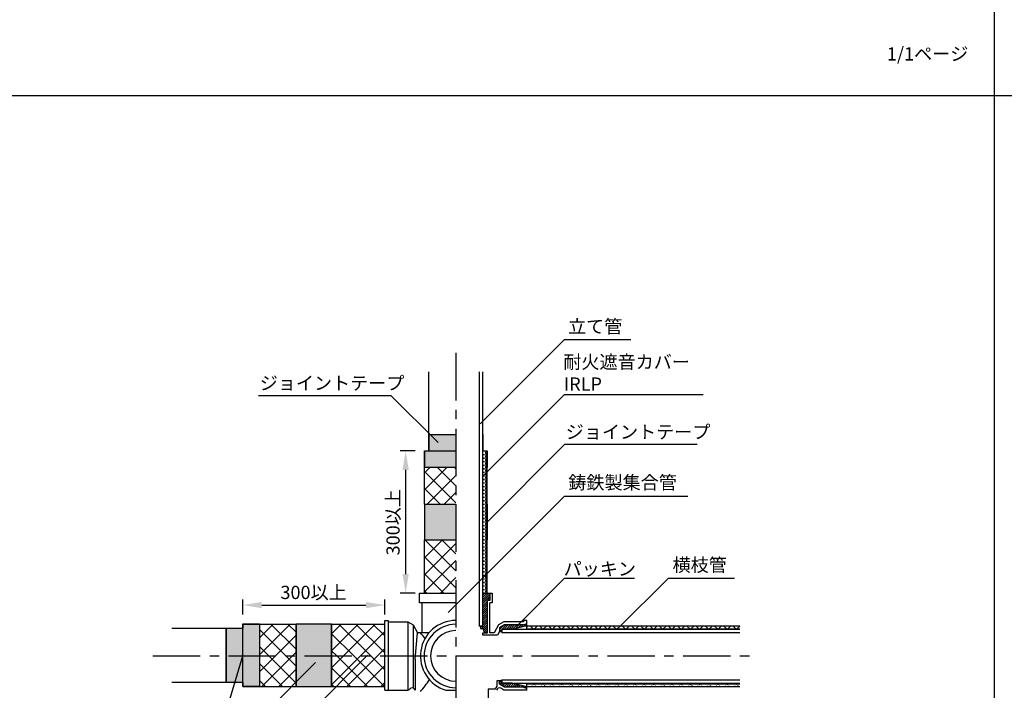
# Model space of a CAD drawing. Extents: x 1143 to 3168, y -4655 to -3311.
# Drawn here: x 1588 to 2108, y -4337 to -3983 of the extents above; entities that cross this region are included whole.
import ezdxf

# ---------------------------------------------------------------- set-up
doc = ezdxf.new("R2010")
doc.units = 0
doc.header["$LTSCALE"] = 2
for name, pattern in [('ACAD_ISO02W100', [15, 12, -3]), ('CENTER', [2, 1.25, -0.25, 0.25, -0.25]), ('CENTER2', [20, 12.5, -2.5, 2.5, -2.5])]:
    doc.linetypes.add(name, pattern=pattern)
doc.layers.get('0').update_dxf_attribs({"linetype": 'CONTINUOUS'})
doc.layers.get('DEFPOINTS').update_dxf_attribs({"linetype": 'CONTINUOUS'})
for name, color, linetype in [('1外形線', 3, 'CONTINUOUS'), ('HIDDEN', 2, 'ACAD_ISO02W100'), ('中心線_０_１_', 1, 'CENTER'), ('寸法線1_０_１_', 2, 'CONTINUOUS'), ('配管等', 7, 'CONTINUOUS')]:
    doc.layers.add(name, color=color, linetype=linetype)
doc.styles.add('ゴシック_2', font='txt.shx', dxfattribs={"height": 7, "bigfont": 'extfont.shx'})
doc.dimstyles.get("Standard").update_dxf_attribs({"dimtxt": 0.18, "dimasz": 0.5, "dimexe": 0.18, "dimexo": 0.0625, "dimgap": 0.09, "dimtad": 1, "dimtih": 1, "dimtoh": 1, "dimzin": 0, "dimcen": 0.09, "dimazin": 3, "dimtfac": 1, "dimtofl": 0, "dimtmove": 0, "dimatfit": 3})

# ---------------------------------------------------------------- blocks, each defined once
blk = doc.blocks.new('*U695')
at = {"layer": '1外形線', "color": 0, "linetype": 'CONTINUOUS'}
for p, q in [((1733.93, -4301.86), (1733.93, -4318.78)), ((1752.68, -4301.86), (1752.68, -4318.78)), ((1733.93, -4318.78), (1733.93, -4334.91)), ((1752.68, -4318.78), (1752.68, -4334.91)), ((1733.93, -4334.91), (1733.93, -4334.96)), ((1752.68, -4334.91), (1752.68, -4334.96))]:
    blk.add_line(p, q, dxfattribs=at)
for points in [[(1733.93, -4301.86), (1733.93, -4318.78), (1752.68, -4318.78)], [(1733.93, -4318.78), (1733.93, -4334.91), (1752.68, -4334.91)], [(1733.93, -4334.91), (1733.93, -4334.96), (1752.68, -4334.96)]]:
    blk.add_solid(points, dxfattribs=at)
at = {"layer": '1外形線', "color": 0, "linetype": 'CONTINUOUS', "extrusion": (0, 0, -1)}
for points in [[(-1733.93, -4301.86), (-1752.68, -4301.86), (-1752.68, -4318.78)], [(-1733.93, -4318.78), (-1752.68, -4318.78), (-1752.68, -4334.91)], [(-1733.93, -4334.91), (-1752.68, -4334.91), (-1752.68, -4334.96)]]:
    blk.add_solid(points, dxfattribs=at)
blk = doc.blocks.new('*X696')
at = {"color": 0}
for p, q in [((1714.55, -4318.21), (1730.86, -4301.91)), ((1714.55, -4309.23), (1721.88, -4301.91)), ((1728.52, -4318.78), (1714.55, -4304.82)), ((1733.93, -4315.21), (1720.63, -4301.91)), ((1733.93, -4306.23), (1729.61, -4301.91)), ((1752.68, -4316.01), (1766.78, -4301.91)), ((1752.68, -4307.03), (1757.8, -4301.91)), ((1773.42, -4318.78), (1756.55, -4301.91)), ((1758.89, -4318.78), (1775.76, -4301.91)), ((1780.8, -4317.18), (1765.53, -4301.91)), ((1780.8, -4308.2), (1774.51, -4301.91)), ((1722.97, -4318.78), (1733.93, -4307.82)), ((1764.44, -4318.78), (1752.68, -4307.02)), ((1767.87, -4318.78), (1780.8, -4305.84)), ((1719.54, -4318.78), (1714.55, -4313.8)), ((1776.85, -4318.78), (1780.8, -4314.82)), ((1714.55, -4327.19), (1722.97, -4318.78)), ((1715.82, -4334.91), (1731.95, -4318.78)), ((1733.93, -4333.17), (1719.54, -4318.78)), ((1733.93, -4324.19), (1728.52, -4318.78)), ((1731.95, -4318.78), (1733.93, -4316.8)), ((1755.46, -4318.78), (1752.68, -4316)), ((1752.68, -4333.97), (1767.87, -4318.78)), ((1752.68, -4324.99), (1758.89, -4318.78)), ((1771.59, -4334.91), (1755.46, -4318.78)), ((1760.72, -4334.91), (1776.85, -4318.78)), ((1780.57, -4334.91), (1764.44, -4318.78)), ((1780.8, -4326.16), (1773.42, -4318.78)), ((1726.68, -4334.91), (1714.55, -4322.78)), ((1724.8, -4334.91), (1733.93, -4325.78)), ((1762.61, -4334.91), (1752.68, -4324.98)), ((1769.7, -4334.91), (1780.8, -4323.8)), ((1717.7, -4334.91), (1714.55, -4331.76)), ((1733.78, -4334.91), (1733.93, -4334.76)), ((1753.63, -4334.91), (1752.68, -4333.96)), ((1778.68, -4334.91), (1780.8, -4332.78))]:
    blk.add_line(p, q, dxfattribs=at)
blk = doc.blocks.new('*X697')
at = {"color": 0}
for p, q in [((1833.16, -4210.76), (1833.16, -4210.53)), ((1833.86, -4211.46), (1834.3, -4211.46)), ((1834.1, -4211.7), (1834.1, -4211.23)), ((1832.93, -4212.4), (1833.4, -4212.4)), ((1832.93, -4214.27), (1833.4, -4214.27)), ((1832.93, -4216.15), (1833.4, -4216.15)), ((1833.16, -4212.63), (1833.16, -4212.16)), ((1833.16, -4214.51), (1833.16, -4214.04)), ((1833.16, -4216.38), (1833.16, -4215.91)), ((1833.86, -4213.34), (1834.3, -4213.34)), ((1833.86, -4215.21), (1834.3, -4215.21)), ((1834.1, -4213.57), (1834.1, -4213.1)), ((1834.1, -4215.45), (1834.1, -4214.98)), ((1832.93, -4218.02), (1833.4, -4218.02)), ((1832.93, -4219.9), (1833.4, -4219.9)), ((1832.93, -4221.77), (1833.4, -4221.77)), ((1833.16, -4218.26), (1833.16, -4217.79)), ((1833.16, -4220.13), (1833.16, -4219.66)), ((1833.16, -4222.01), (1833.16, -4221.54)), ((1833.86, -4217.09), (1834.3, -4217.09)), ((1833.86, -4218.96), (1834.3, -4218.96)), ((1833.86, -4220.84), (1834.3, -4220.84)), ((1834.1, -4217.32), (1834.1, -4216.85)), ((1834.1, -4219.2), (1834.1, -4218.73)), ((1834.1, -4221.07), (1834.1, -4220.6)), ((1832.93, -4223.65), (1833.4, -4223.65)), ((1832.93, -4225.52), (1833.4, -4225.52)), ((1833.16, -4223.88), (1833.16, -4223.41)), ((1833.16, -4225.76), (1833.16, -4225.29)), ((1833.16, -4227.63), (1833.16, -4227.16)), ((1833.86, -4222.71), (1834.3, -4222.71)), ((1833.86, -4224.59), (1834.3, -4224.59)), ((1833.86, -4226.46), (1834.3, -4226.46)), ((1834.1, -4222.95), (1834.1, -4222.48)), ((1834.1, -4224.82), (1834.1, -4224.35)), ((1834.1, -4226.7), (1834.1, -4226.23)), ((1832.93, -4227.4), (1833.4, -4227.4)), ((1832.93, -4229.27), (1833.4, -4229.27)), ((1832.93, -4231.15), (1833.4, -4231.15)), ((1833.16, -4229.51), (1833.16, -4229.04)), ((1833.16, -4231.38), (1833.16, -4230.91)), ((1833.86, -4228.34), (1834.3, -4228.34)), ((1833.86, -4230.21), (1834.3, -4230.21)), ((1833.86, -4232.09), (1834.3, -4232.09)), ((1834.1, -4228.57), (1834.1, -4228.1)), ((1834.1, -4230.45), (1834.1, -4229.98)), ((1834.1, -4232.32), (1834.1, -4231.85)), ((1832.93, -4233.02), (1833.4, -4233.02)), ((1832.93, -4234.9), (1833.4, -4234.9)), ((1832.93, -4236.77), (1833.4, -4236.77)), ((1833.16, -4233.26), (1833.16, -4232.79)), ((1833.16, -4235.13), (1833.16, -4234.66)), ((1833.16, -4237.01), (1833.16, -4236.54)), ((1833.86, -4233.96), (1834.3, -4233.96)), ((1833.86, -4235.84), (1834.3, -4235.84)), ((1834.1, -4234.2), (1834.1, -4233.73)), ((1834.1, -4236.07), (1834.1, -4235.6)), ((1834.1, -4237.95), (1834.1, -4237.48)), ((1832.93, -4238.65), (1833.4, -4238.65)), ((1832.93, -4240.52), (1833.4, -4240.52)), ((1832.93, -4242.4), (1833.4, -4242.4)), ((1833.16, -4238.88), (1833.16, -4238.41)), ((1833.16, -4240.76), (1833.16, -4240.29)), ((1833.16, -4242.63), (1833.16, -4242.16)), ((1833.86, -4237.71), (1834.3, -4237.71)), ((1833.86, -4239.59), (1834.3, -4239.59)), ((1833.86, -4241.46), (1834.3, -4241.46)), ((1834.1, -4239.82), (1834.1, -4239.35)), ((1834.1, -4241.7), (1834.1, -4241.23)), ((1832.93, -4244.27), (1833.4, -4244.27)), ((1832.93, -4246.15), (1833.4, -4246.15)), ((1833.16, -4244.51), (1833.16, -4244.04)), ((1833.16, -4246.38), (1833.16, -4245.91)), ((1833.16, -4248.26), (1833.16, -4247.79)), ((1833.86, -4243.34), (1834.3, -4243.34)), ((1833.86, -4245.21), (1834.3, -4245.21)), ((1833.86, -4247.09), (1834.3, -4247.09)), ((1834.1, -4243.57), (1834.1, -4243.1)), ((1834.1, -4245.45), (1834.1, -4244.98)), ((1834.1, -4247.32), (1834.1, -4246.85)), ((1832.93, -4248.02), (1833.4, -4248.02)), ((1832.93, -4249.9), (1833.4, -4249.9)), ((1832.93, -4251.77), (1833.4, -4251.77)), ((1833.16, -4250.13), (1833.16, -4249.66)), ((1833.16, -4252.01), (1833.16, -4251.54)), ((1833.86, -4248.96), (1834.3, -4248.96)), ((1833.86, -4250.84), (1834.3, -4250.84)), ((1833.86, -4252.71), (1834.3, -4252.71)), ((1834.1, -4249.2), (1834.1, -4248.73)), ((1834.1, -4251.07), (1834.1, -4250.6)), ((1834.1, -4252.95), (1834.1, -4252.48)), ((1832.93, -4253.65), (1833.4, -4253.65)), ((1832.93, -4255.52), (1833.4, -4255.52)), ((1832.93, -4257.4), (1833.4, -4257.4)), ((1833.16, -4253.88), (1833.16, -4253.41)), ((1833.16, -4255.76), (1833.16, -4255.29)), ((1833.16, -4257.63), (1833.16, -4257.16)), ((1833.86, -4254.59), (1834.3, -4254.59)), ((1833.86, -4256.46), (1834.3, -4256.46)), ((1833.86, -4258.34), (1834.3, -4258.34)), ((1834.1, -4254.82), (1834.1, -4254.35)), ((1834.1, -4256.7), (1834.1, -4256.23)), ((1834.1, -4258.57), (1834.1, -4258.1)), ((1832.93, -4259.27), (1833.4, -4259.27)), ((1832.93, -4261.15), (1833.4, -4261.15)), ((1832.93, -4263.02), (1833.4, -4263.02)), ((1833.16, -4259.51), (1833.16, -4259.04)), ((1833.16, -4261.38), (1833.16, -4260.91)), ((1833.16, -4263.26), (1833.16, -4262.79)), ((1833.86, -4260.21), (1834.3, -4260.21)), ((1833.86, -4262.09), (1834.3, -4262.09)), ((1834.1, -4260.45), (1834.1, -4259.98)), ((1834.1, -4262.32), (1834.1, -4261.85)), ((1832.93, -4264.9), (1833.4, -4264.9)), ((1832.93, -4266.77), (1833.4, -4266.77)), ((1832.93, -4268.65), (1833.4, -4268.65)), ((1833.16, -4265.13), (1833.16, -4264.66)), ((1833.16, -4267.01), (1833.16, -4266.54)), ((1833.16, -4268.88), (1833.16, -4268.41)), ((1833.86, -4263.96), (1834.3, -4263.96)), ((1833.86, -4265.84), (1834.3, -4265.84)), ((1833.86, -4267.71), (1834.3, -4267.71)), ((1834.1, -4264.2), (1834.1, -4263.73)), ((1834.1, -4266.07), (1834.1, -4265.6)), ((1834.1, -4267.95), (1834.1, -4267.48)), ((1832.93, -4270.52), (1833.4, -4270.52)), ((1832.93, -4272.4), (1833.4, -4272.4)), ((1833.16, -4270.76), (1833.16, -4270.29)), ((1833.16, -4272.63), (1833.16, -4272.16)), ((1833.86, -4269.59), (1834.3, -4269.59)), ((1833.86, -4271.46), (1834.3, -4271.46)), ((1833.86, -4273.34), (1834.3, -4273.34)), ((1834.1, -4269.82), (1834.1, -4269.35)), ((1834.1, -4271.7), (1834.1, -4271.23)), ((1834.1, -4273.57), (1834.1, -4273.1)), ((1832.93, -4274.27), (1833.4, -4274.27)), ((1832.93, -4276.15), (1833.4, -4276.15)), ((1832.93, -4278.02), (1833.4, -4278.02)), ((1833.16, -4274.51), (1833.16, -4274.04)), ((1833.16, -4276.38), (1833.16, -4275.91)), ((1833.16, -4278.26), (1833.16, -4277.79)), ((1833.86, -4275.21), (1834.3, -4275.21)), ((1833.86, -4277.09), (1834.3, -4277.09)), ((1833.86, -4278.96), (1834.3, -4278.96)), ((1834.1, -4275.45), (1834.1, -4274.98)), ((1834.1, -4277.32), (1834.1, -4276.85)), ((1834.1, -4279.2), (1834.1, -4278.73)), ((1832.93, -4279.9), (1833.4, -4279.9)), ((1832.93, -4281.77), (1833.4, -4281.77)), ((1832.93, -4283.65), (1833.4, -4283.65)), ((1833.16, -4280.13), (1833.16, -4279.66)), ((1833.16, -4282.01), (1833.16, -4281.54)), ((1833.16, -4283.88), (1833.16, -4283.41)), ((1833.86, -4280.84), (1834.3, -4280.84)), ((1833.86, -4282.71), (1834.3, -4282.71)), ((1834.1, -4281.07), (1834.1, -4280.6)), ((1834.1, -4282.95), (1834.1, -4282.48)), ((1834.1, -4284.82), (1834.1, -4284.35)), ((1832.93, -4285.52), (1833.4, -4285.52)), ((1833.16, -4285.53), (1833.16, -4285.29)), ((1833.86, -4284.59), (1834.3, -4284.59))]:
    blk.add_line(p, q, dxfattribs=at)
blk = doc.blocks.new('*X698')
at = {"color": 0}
for p, q in [((1834.3, -4210.92), (1834.69, -4210.53)), ((1834.8, -4211.7), (1834.3, -4211.2)), ((1834.3, -4211.81), (1834.8, -4211.31)), ((1834.8, -4210.82), (1834.52, -4210.53)), ((1834.8, -4212.58), (1834.3, -4212.08)), ((1834.3, -4212.69), (1834.8, -4212.19)), ((1834.8, -4213.47), (1834.3, -4212.97)), ((1834.3, -4213.57), (1834.8, -4213.07)), ((1834.8, -4214.35), (1834.3, -4213.85)), ((1834.3, -4214.46), (1834.8, -4213.96)), ((1834.8, -4215.24), (1834.3, -4214.74)), ((1834.3, -4215.34), (1834.8, -4214.84)), ((1834.8, -4216.12), (1834.3, -4215.62)), ((1834.3, -4216.23), (1834.8, -4215.73)), ((1834.8, -4217), (1834.3, -4216.5)), ((1834.3, -4217.11), (1834.8, -4216.61)), ((1834.8, -4217.89), (1834.3, -4217.39)), ((1834.3, -4217.99), (1834.8, -4217.49)), ((1834.8, -4218.77), (1834.3, -4218.27)), ((1834.3, -4218.88), (1834.8, -4218.38)), ((1834.8, -4219.66), (1834.3, -4219.16)), ((1834.3, -4219.76), (1834.8, -4219.26)), ((1834.8, -4220.54), (1834.3, -4220.04)), ((1834.3, -4220.64), (1834.8, -4220.14)), ((1834.8, -4221.42), (1834.3, -4220.92)), ((1834.3, -4221.53), (1834.8, -4221.03)), ((1834.8, -4222.31), (1834.3, -4221.81)), ((1834.3, -4222.41), (1834.8, -4221.91)), ((1834.8, -4223.19), (1834.3, -4222.69)), ((1834.3, -4223.3), (1834.8, -4222.8)), ((1834.8, -4224.08), (1834.3, -4223.58)), ((1834.3, -4224.18), (1834.8, -4223.68)), ((1834.8, -4224.96), (1834.3, -4224.46)), ((1834.3, -4225.06), (1834.8, -4224.56)), ((1834.8, -4225.84), (1834.3, -4225.34)), ((1834.3, -4225.95), (1834.8, -4225.45)), ((1834.8, -4226.73), (1834.3, -4226.23)), ((1834.3, -4226.83), (1834.8, -4226.33)), ((1834.8, -4227.61), (1834.3, -4227.11)), ((1834.3, -4227.72), (1834.8, -4227.22)), ((1834.8, -4228.49), (1834.3, -4227.99)), ((1834.3, -4228.6), (1834.8, -4228.1)), ((1834.8, -4229.38), (1834.3, -4228.88)), ((1834.3, -4229.48), (1834.8, -4228.98)), ((1834.8, -4230.26), (1834.3, -4229.76)), ((1834.3, -4230.37), (1834.8, -4229.87)), ((1834.8, -4231.15), (1834.3, -4230.65)), ((1834.3, -4231.25), (1834.8, -4230.75)), ((1834.8, -4232.03), (1834.3, -4231.53)), ((1834.3, -4232.14), (1834.8, -4231.64)), ((1834.8, -4232.91), (1834.3, -4232.41)), ((1834.3, -4233.02), (1834.8, -4232.52)), ((1834.8, -4233.8), (1834.3, -4233.3)), ((1834.3, -4233.9), (1834.8, -4233.4)), ((1834.8, -4234.68), (1834.3, -4234.18)), ((1834.3, -4234.79), (1834.8, -4234.29)), ((1834.8, -4235.57), (1834.3, -4235.07)), ((1834.3, -4235.67), (1834.8, -4235.17)), ((1834.8, -4236.45), (1834.3, -4235.95)), ((1834.3, -4236.55), (1834.8, -4236.05)), ((1834.8, -4237.33), (1834.3, -4236.83)), ((1834.3, -4237.44), (1834.8, -4236.94)), ((1834.8, -4238.22), (1834.3, -4237.72)), ((1834.3, -4238.32), (1834.8, -4237.82)), ((1834.8, -4239.1), (1834.3, -4238.6)), ((1834.3, -4239.21), (1834.8, -4238.71)), ((1834.8, -4239.98), (1834.3, -4239.48)), ((1834.3, -4240.09), (1834.8, -4239.59)), ((1834.8, -4240.87), (1834.3, -4240.37)), ((1834.3, -4240.97), (1834.8, -4240.47)), ((1834.8, -4241.75), (1834.3, -4241.25)), ((1834.3, -4241.86), (1834.8, -4241.36)), ((1834.8, -4242.64), (1834.3, -4242.14)), ((1834.3, -4242.74), (1834.8, -4242.24)), ((1834.8, -4243.52), (1834.3, -4243.02)), ((1834.3, -4243.63), (1834.8, -4243.13)), ((1834.8, -4244.4), (1834.3, -4243.9)), ((1834.3, -4244.51), (1834.8, -4244.01)), ((1834.8, -4245.29), (1834.3, -4244.79)), ((1834.3, -4245.39), (1834.8, -4244.89)), ((1834.8, -4246.17), (1834.3, -4245.67)), ((1834.3, -4246.28), (1834.8, -4245.78)), ((1834.8, -4247.06), (1834.3, -4246.56)), ((1834.3, -4247.16), (1834.8, -4246.66)), ((1834.8, -4247.94), (1834.3, -4247.44)), ((1834.3, -4248.04), (1834.8, -4247.54)), ((1834.8, -4248.82), (1834.3, -4248.32)), ((1834.3, -4248.93), (1834.8, -4248.43)), ((1834.8, -4249.71), (1834.3, -4249.21)), ((1834.3, -4249.81), (1834.8, -4249.31)), ((1834.8, -4250.59), (1834.3, -4250.09)), ((1834.3, -4250.7), (1834.8, -4250.2)), ((1834.8, -4251.48), (1834.3, -4250.98)), ((1834.3, -4251.58), (1834.8, -4251.08)), ((1834.8, -4252.36), (1834.3, -4251.86)), ((1834.3, -4252.46), (1834.8, -4251.96)), ((1834.8, -4253.24), (1834.3, -4252.74)), ((1834.3, -4253.35), (1834.8, -4252.85)), ((1834.8, -4254.13), (1834.3, -4253.63)), ((1834.3, -4254.23), (1834.8, -4253.73)), ((1834.8, -4255.01), (1834.3, -4254.51)), ((1834.3, -4255.12), (1834.8, -4254.62)), ((1834.8, -4255.89), (1834.3, -4255.39)), ((1834.3, -4256), (1834.8, -4255.5)), ((1834.8, -4256.78), (1834.3, -4256.28)), ((1834.3, -4256.88), (1834.8, -4256.38)), ((1834.8, -4257.66), (1834.3, -4257.16)), ((1834.3, -4257.77), (1834.8, -4257.27)), ((1834.8, -4258.55), (1834.3, -4258.05)), ((1834.3, -4258.65), (1834.8, -4258.15)), ((1834.8, -4259.43), (1834.3, -4258.93)), ((1834.3, -4259.54), (1834.8, -4259.04)), ((1834.8, -4260.31), (1834.3, -4259.81)), ((1834.3, -4260.42), (1834.8, -4259.92)), ((1834.8, -4261.2), (1834.3, -4260.7)), ((1834.3, -4261.3), (1834.8, -4260.8)), ((1834.8, -4262.08), (1834.3, -4261.58)), ((1834.3, -4262.19), (1834.8, -4261.69)), ((1834.8, -4262.97), (1834.3, -4262.47)), ((1834.3, -4263.07), (1834.8, -4262.57)), ((1834.8, -4263.85), (1834.3, -4263.35)), ((1834.3, -4263.95), (1834.8, -4263.45)), ((1834.8, -4264.73), (1834.3, -4264.23)), ((1834.3, -4264.84), (1834.8, -4264.34)), ((1834.8, -4265.62), (1834.3, -4265.12)), ((1834.3, -4265.72), (1834.8, -4265.22)), ((1834.8, -4266.5), (1834.3, -4266)), ((1834.3, -4266.61), (1834.8, -4266.11)), ((1834.8, -4267.39), (1834.3, -4266.89)), ((1834.3, -4267.49), (1834.8, -4266.99)), ((1834.8, -4268.27), (1834.3, -4267.77)), ((1834.3, -4268.37), (1834.8, -4267.87)), ((1834.8, -4269.15), (1834.3, -4268.65)), ((1834.3, -4269.26), (1834.8, -4268.76)), ((1834.8, -4270.04), (1834.3, -4269.54)), ((1834.3, -4270.14), (1834.8, -4269.64)), ((1834.8, -4270.92), (1834.3, -4270.42)), ((1834.3, -4271.03), (1834.8, -4270.53)), ((1834.8, -4271.8), (1834.3, -4271.3)), ((1834.3, -4271.91), (1834.8, -4271.41)), ((1834.8, -4272.69), (1834.3, -4272.19)), ((1834.3, -4272.79), (1834.8, -4272.29)), ((1834.8, -4273.57), (1834.3, -4273.07)), ((1834.3, -4273.68), (1834.8, -4273.18)), ((1834.8, -4274.46), (1834.3, -4273.96)), ((1834.3, -4274.56), (1834.8, -4274.06)), ((1834.8, -4275.34), (1834.3, -4274.84)), ((1834.3, -4275.45), (1834.8, -4274.95)), ((1834.8, -4276.22), (1834.3, -4275.72)), ((1834.3, -4276.33), (1834.8, -4275.83)), ((1834.8, -4277.11), (1834.3, -4276.61)), ((1834.3, -4277.21), (1834.8, -4276.71)), ((1834.8, -4277.99), (1834.3, -4277.49)), ((1834.3, -4278.1), (1834.8, -4277.6)), ((1834.8, -4278.88), (1834.3, -4278.38)), ((1834.3, -4278.98), (1834.8, -4278.48)), ((1834.8, -4279.76), (1834.3, -4279.26)), ((1834.3, -4279.86), (1834.8, -4279.36)), ((1834.8, -4280.64), (1834.3, -4280.14)), ((1834.3, -4280.75), (1834.8, -4280.25)), ((1834.8, -4281.53), (1834.3, -4281.03)), ((1834.3, -4281.63), (1834.8, -4281.13)), ((1834.8, -4282.41), (1834.3, -4281.91)), ((1834.3, -4282.52), (1834.8, -4282.02)), ((1834.8, -4283.3), (1834.3, -4282.8)), ((1834.3, -4283.4), (1834.8, -4282.9)), ((1834.8, -4284.18), (1834.3, -4283.68)), ((1834.3, -4284.28), (1834.8, -4283.78)), ((1834.8, -4285.06), (1834.3, -4284.56)), ((1834.3, -4285.17), (1834.8, -4284.67)), ((1834.39, -4285.53), (1834.3, -4285.45))]:
    blk.add_line(p, q, dxfattribs=at)
blk = doc.blocks.new('*X699')
at = {"color": 0}
for p, q in [((1832.55, -4288.89), (1835.91, -4285.53)), ((1832.55, -4287.77), (1834.79, -4285.53)), ((1832.55, -4286.65), (1833.67, -4285.53)), ((1832.55, -4290.01), (1836.3, -4286.26)), ((1832.55, -4291.14), (1836.3, -4287.39)), ((1835.28, -4289.53), (1836.3, -4288.51)), ((1832.55, -4292.26), (1835.05, -4289.76)), ((1832.55, -4293.38), (1835.05, -4290.88)), ((1832.55, -4294.5), (1835.05, -4292)), ((1832.55, -4295.63), (1835.05, -4293.13)), ((1832.55, -4296.75), (1835.05, -4294.25)), ((1832.55, -4297.87), (1835.05, -4295.37)), ((1832.55, -4298.99), (1835.05, -4296.49)), ((1832.55, -4300.12), (1835.05, -4297.62)), ((1832.55, -4301.24), (1835.05, -4298.74)), ((1832.55, -4302.36), (1835.05, -4299.86)), ((1831.3, -4303.61), (1831.89, -4303.03)), ((1831.76, -4304.28), (1835.05, -4300.98)), ((1832.64, -4304.52), (1835.05, -4302.11)), ((1832.94, -4305.35), (1835.05, -4303.23)), ((1833.23, -4306.18), (1835.05, -4304.35)), ((1834, -4306.53), (1835.05, -4305.47))]:
    blk.add_line(p, q, dxfattribs=at)
blk = doc.blocks.new('*U700')
at = {"layer": '1外形線', "color": 0, "linetype": 'CONTINUOUS'}
for p, q in [((1832.55, -4201.78), (1832.55, -4210.48)), ((1832.6, -4201.78), (1832.6, -4210.48)), ((1832.55, -4210.48), (1832.55, -4210.53)), ((1834.8, -4210.53), (1834.8, -4219.28)), ((1834.85, -4210.48), (1834.85, -4210.53)), ((1834.85, -4210.53), (1834.85, -4219.28))]:
    blk.add_line(p, q, dxfattribs=at)
for points in [[(1832.55, -4201.78), (1832.55, -4210.48), (1832.6, -4210.48)], [(1832.55, -4210.48), (1832.55, -4210.53), (1834.85, -4210.53)], [(1834.8, -4210.53), (1834.8, -4219.28), (1834.85, -4219.28)]]:
    blk.add_solid(points, dxfattribs=at)
at = {"layer": '1外形線', "color": 0, "linetype": 'CONTINUOUS', "extrusion": (0, 0, -1)}
for points in [[(-1832.55, -4201.78), (-1832.6, -4201.78), (-1832.6, -4210.48)], [(-1832.55, -4210.48), (-1834.85, -4210.48), (-1834.85, -4210.53)], [(-1834.8, -4210.53), (-1834.85, -4210.53), (-1834.85, -4219.28)]]:
    blk.add_solid(points, dxfattribs=at)
blk = doc.blocks.new('*U701')
at = {"layer": '1外形線', "color": 0, "linetype": 'CONTINUOUS'}
for p, q in [((1801.75, -4238.66), (1801.75, -4257.41)), ((1818.3, -4238.66), (1818.3, -4257.41))]:
    blk.add_line(p, q, dxfattribs=at)
blk.add_solid([(1801.75, -4238.66), (1801.75, -4257.41), (1818.3, -4257.41)], dxfattribs=at)
at = {"layer": '1外形線', "color": 0, "linetype": 'CONTINUOUS', "extrusion": (0, 0, -1)}
blk.add_solid([(-1801.75, -4238.66), (-1818.3, -4238.66), (-1818.3, -4257.41)], dxfattribs=at)
blk = doc.blocks.new('*X709')
at = {"color": 0}
for p, q in [((1841.3, -4332.9), (1842.42, -4331.78)), ((1841.56, -4333.77), (1842.55, -4332.77)), ((1842.27, -4334.18), (1843.42, -4333.03)), ((1842.99, -4334.58), (1844.54, -4333.03)), ((1843.71, -4334.99), (1845.66, -4333.03)), ((1844.66, -4335.16), (1846.79, -4333.03)), ((1845.78, -4335.16), (1847.91, -4333.03)), ((1846.91, -4335.16), (1848.85, -4333.22)), ((1848.03, -4335.16), (1849.76, -4333.43)), ((1849.15, -4335.16), (1850.67, -4333.64)), ((1850.27, -4335.16), (1851.58, -4333.86)), ((1851.4, -4335.16), (1852.49, -4334.07)), ((1852.52, -4335.16), (1853.4, -4334.28)), ((1853.64, -4335.16), (1854.3, -4334.49)), ((1854.55, -4335.37), (1855.21, -4334.71)), ((1855.34, -4335.71), (1855.8, -4335.24))]:
    blk.add_line(p, q, dxfattribs=at)
blk = doc.blocks.new('*X710')
at = {"color": 0}
for p, q in [((1841.3, -4304.84), (1843.38, -4302.76)), ((1841.48, -4305.78), (1842.55, -4304.71)), ((1842.73, -4304.53), (1844.86, -4302.41)), ((1843.86, -4304.53), (1845.98, -4302.41)), ((1844.98, -4304.53), (1847.1, -4302.41)), ((1846.1, -4304.53), (1848.23, -4302.41)), ((1847.22, -4304.53), (1849.35, -4302.41)), ((1848.43, -4304.44), (1850.47, -4302.41)), ((1849.9, -4304.1), (1851.59, -4302.41)), ((1851.37, -4303.76), (1852.72, -4302.41)), ((1852.83, -4303.41), (1853.84, -4302.41)), ((1854.3, -4303.07), (1855.64, -4301.73)), ((1855.76, -4302.73), (1855.8, -4302.69))]:
    blk.add_line(p, q, dxfattribs=at)
blk = doc.blocks.new('*U713')
at = {"layer": '1外形線', "color": 0, "linetype": 'CONTINUOUS'}
for p, q in [((1834.8, -4238.66), (1834.8, -4257.41)), ((1834.85, -4238.66), (1834.85, -4257.41))]:
    blk.add_line(p, q, dxfattribs=at)
blk.add_solid([(1834.8, -4238.66), (1834.8, -4257.41), (1834.85, -4257.41)], dxfattribs=at)
at = {"layer": '1外形線', "color": 0, "linetype": 'CONTINUOUS', "extrusion": (0, 0, -1)}
blk.add_solid([(-1834.8, -4238.66), (-1834.85, -4238.66), (-1834.85, -4257.41)], dxfattribs=at)
blk = doc.blocks.new('*U714')
at = {"layer": '1外形線', "color": 0, "linetype": 'CONTINUOUS'}
for p, q in [((1804, -4201.78), (1804, -4210.48)), ((1818.3, -4201.78), (1818.3, -4210.48)), ((1801.75, -4210.48), (1801.75, -4219.28)), ((1818.3, -4210.48), (1818.3, -4219.28))]:
    blk.add_line(p, q, dxfattribs=at)
for points in [[(1804, -4201.78), (1804, -4210.48), (1818.3, -4210.48)], [(1801.75, -4210.48), (1801.75, -4219.28), (1818.3, -4219.28)]]:
    blk.add_solid(points, dxfattribs=at)
at = {"layer": '1外形線', "color": 0, "linetype": 'CONTINUOUS', "extrusion": (0, 0, -1)}
for points in [[(-1804, -4201.78), (-1818.3, -4201.78), (-1818.3, -4210.48)], [(-1801.75, -4210.48), (-1818.3, -4210.48), (-1818.3, -4219.28)]]:
    blk.add_solid(points, dxfattribs=at)
blk = doc.blocks.new('*U715')
at = {"layer": '1外形線', "color": 0, "linetype": 'CONTINUOUS'}
for p, q in [((1697.05, -4304.11), (1697.05, -4332.71)), ((1705.75, -4301.86), (1705.75, -4304.11)), ((1714.55, -4301.86), (1714.55, -4304.11)), ((1714.55, -4304.11), (1714.55, -4332.71)), ((1705.75, -4332.71), (1705.75, -4334.96)), ((1714.55, -4332.71), (1714.55, -4334.96))]:
    blk.add_line(p, q, dxfattribs=at)
for points in [[(1697.05, -4304.11), (1697.05, -4332.71), (1714.55, -4332.71)], [(1705.75, -4301.86), (1705.75, -4304.11), (1714.55, -4304.11)], [(1705.75, -4332.71), (1705.75, -4334.96), (1714.55, -4334.96)]]:
    blk.add_solid(points, dxfattribs=at)
at = {"layer": '1外形線', "color": 0, "linetype": 'CONTINUOUS', "extrusion": (0, 0, -1)}
for points in [[(-1697.05, -4304.11), (-1714.55, -4304.11), (-1714.55, -4332.71)], [(-1705.75, -4301.86), (-1714.55, -4301.86), (-1714.55, -4304.11)], [(-1705.75, -4332.71), (-1714.55, -4332.71), (-1714.55, -4334.96)]]:
    blk.add_solid(points, dxfattribs=at)
blk = doc.blocks.new('*X716')
at = {"color": 0}
for p, q in [((1801.8, -4230.96), (1813.48, -4219.28)), ((1801.8, -4221.98), (1804.5, -4219.28)), ((1818.3, -4237.94), (1801.8, -4221.44)), ((1818.3, -4228.96), (1808.63, -4219.28)), ((1818.3, -4219.98), (1817.61, -4219.28)), ((1803.09, -4238.66), (1818.3, -4223.44)), ((1810.04, -4238.66), (1801.8, -4230.42)), ((1812.07, -4238.66), (1818.3, -4232.42)), ((1801.8, -4266.88), (1811.28, -4257.41)), ((1801.8, -4257.9), (1802.3, -4257.41)), ((1818.3, -4273.86), (1801.85, -4257.41)), ((1818.3, -4264.88), (1810.83, -4257.41)), ((1801.8, -4275.86), (1818.3, -4259.36)), ((1818.3, -4282.84), (1801.8, -4266.34)), ((1801.8, -4284.84), (1818.3, -4268.34)), ((1812.01, -4285.53), (1801.8, -4275.32)), ((1810.1, -4285.53), (1818.3, -4277.32)), ((1803.03, -4285.53), (1801.8, -4284.3))]:
    blk.add_line(p, q, dxfattribs=at)
blk = doc.blocks.new('*U788')
at = {"style": 'ゴシック_2'}
blk.add_text('1/1ページ', height=7, dxfattribs=at).set_placement((2045.93, -4004.34))
blk = doc.blocks.new('*U662')
at = {"color": 0, "style": 'ゴシック_2'}
blk.add_text('300以上', height=7, dxfattribs=at).set_placement((1725.67, -4288.71))
blk = doc.blocks.new('*D661')
at = {"color": 0}
for p, q in [((1705.8, -4296.91), (1705.8, -4288.91)), ((1780.8, -4296.91), (1780.8, -4288.91)), ((1715.8, -4291.91), (1770.8, -4291.91))]:
    blk.add_line(p, q, dxfattribs=at)
for points in [[(1715.8, -4290.24), (1715.8, -4293.57), (1705.8, -4291.91)], [(1770.8, -4290.24), (1770.8, -4293.57), (1780.8, -4291.91)]]:
    blk.add_solid(points, dxfattribs=at)
at = {"layer": 'DEFPOINTS', "color": 0}
for p in [(1780.8, -4291.91), (1705.8, -4296.91), (1780.8, -4296.91)]:
    blk.add_point(p, dxfattribs=at)
at = {"color": 7}
blk.add_blockref('*U662', (0, 0), dxfattribs=at)
blk = doc.blocks.new('*U664')
at = {"color": 0, "style": 'ゴシック_2'}
blk.add_text('300以上', height=7, rotation=90, dxfattribs=at).set_placement((1788.61, -4265.67))
blk = doc.blocks.new('*D663')
at = {"color": 0}
for p, q in [((1796.8, -4210.53), (1788.8, -4210.53)), ((1791.8, -4275.53), (1791.8, -4220.53)), ((1796.8, -4285.53), (1788.8, -4285.53))]:
    blk.add_line(p, q, dxfattribs=at)
for points in [[(1790.14, -4220.53), (1793.47, -4220.53), (1791.8, -4210.53)], [(1790.14, -4275.53), (1793.47, -4275.53), (1791.8, -4285.53)]]:
    blk.add_solid(points, dxfattribs=at)
at = {"layer": 'DEFPOINTS', "color": 0}
for p in [(1791.8, -4210.53), (1796.8, -4210.53), (1796.8, -4285.53)]:
    blk.add_point(p, dxfattribs=at)
at = {"color": 7}
blk.add_blockref('*U664', (0, 0), dxfattribs=at)
blk = doc.blocks.new('*U807')
at = {"color": 0, "style": 'ゴシック_2'}
blk.add_text('横枝管', height=7, dxfattribs=at).set_placement((1932.73, -4274.21))
blk = doc.blocks.new('*U808')
at = {"style": 'ゴシック_2'}
blk.add_text('パッキン', height=7, dxfattribs=at).set_placement((1875.2, -4276.28))
blk = doc.blocks.new('*U809')
at = {"style": 'ゴシック_2'}
for s, p in [('耐火遮音カバー', (1875.04, -4167.02)), ('IRLP', (1875.36, -4178.69))]:
    blk.add_text(s, height=7, dxfattribs=at).set_placement(p)
blk = doc.blocks.new('*U810')
at = {"color": 0, "style": 'ゴシック_2'}
blk.add_text('立て管', height=7, dxfattribs=at).set_placement((1877.58, -4148.26))
blk = doc.blocks.new('*U811')
at = {"color": 0, "style": 'ゴシック_2'}
blk.add_text('鋳鉄製集合管', height=7, dxfattribs=at).set_placement((1877.7, -4230.66))
blk = doc.blocks.new('*U812')
at = {"color": 0, "style": 'ゴシック_2'}
blk.add_text('ジョイントテープ', height=7, dxfattribs=at).set_placement((1714.72, -4178.21))
blk = doc.blocks.new('*U813')
at = {"color": 0, "style": 'ゴシック_2'}
blk.add_text('ジョイントテープ', height=7, dxfattribs=at).set_placement((1876.32, -4203.99))
blk = doc.blocks.new('*X921')
at = {"color": 0}
for p, q in [((1855.8, -4303.54), (1856.38, -4302.97)), ((1859.15, -4304.41), (1857.7, -4302.97)), ((1859.79, -4304.41), (1861.24, -4302.97)), ((1864.01, -4304.41), (1862.56, -4302.97)), ((1864.65, -4304.41), (1866.1, -4302.97)), ((1868.87, -4304.41), (1867.42, -4302.97)), ((1869.51, -4304.41), (1870.96, -4302.97)), ((1873.73, -4304.41), (1872.29, -4302.97)), ((1874.37, -4304.41), (1875.82, -4302.97)), ((1878.59, -4304.41), (1877.15, -4302.97)), ((1879.24, -4304.41), (1880.68, -4302.97)), ((1883.46, -4304.41), (1882.01, -4302.97)), ((1884.1, -4304.41), (1885.54, -4302.97)), ((1888.32, -4304.41), (1886.87, -4302.97)), ((1888.96, -4304.41), (1890.41, -4302.97)), ((1893.18, -4304.41), (1891.73, -4302.97)), ((1893.82, -4304.41), (1895.27, -4302.97)), ((1898.04, -4304.41), (1896.59, -4302.97)), ((1898.68, -4304.41), (1900.13, -4302.97)), ((1902.9, -4304.41), (1901.45, -4302.97)), ((1903.54, -4304.41), (1904.99, -4302.97)), ((1907.76, -4304.41), (1906.32, -4302.97)), ((1908.4, -4304.41), (1909.85, -4302.97)), ((1912.62, -4304.41), (1911.18, -4302.97)), ((1913.27, -4304.41), (1914.71, -4302.97)), ((1917.49, -4304.41), (1916.04, -4302.97)), ((1918.13, -4304.41), (1919.57, -4302.97)), ((1922.35, -4304.41), (1920.9, -4302.97)), ((1922.99, -4304.41), (1924.44, -4302.97)), ((1927.21, -4304.41), (1925.76, -4302.97)), ((1927.85, -4304.41), (1929.3, -4302.97)), ((1932.07, -4304.41), (1930.62, -4302.97)), ((1932.71, -4304.41), (1934.16, -4302.97)), ((1936.93, -4304.41), (1935.48, -4302.97)), ((1937.57, -4304.41), (1939.02, -4302.97)), ((1941.79, -4304.41), (1940.35, -4302.97)), ((1942.43, -4304.41), (1943.88, -4302.97)), ((1946.65, -4304.41), (1945.21, -4302.97)), ((1947.3, -4304.41), (1948.74, -4302.97)), ((1951.51, -4304.41), (1950.07, -4302.97)), ((1952.16, -4304.41), (1953.6, -4302.97)), ((1956.38, -4304.41), (1954.93, -4302.97)), ((1957.02, -4304.41), (1958.46, -4302.97)), ((1961.24, -4304.41), (1959.79, -4302.97)), ((1961.88, -4304.41), (1963.33, -4302.97)), ((1966.1, -4304.41), (1964.65, -4302.97)), ((1966.74, -4304.41), (1968.19, -4302.97)), ((1858.4, -4334.98), (1858.81, -4334.56)), ((1859.47, -4333.9), (1858.98, -4333.41)), ((1859.47, -4333.9), (1859.96, -4333.41)), ((1860.54, -4334.98), (1860.13, -4334.56)), ((1863.26, -4334.98), (1863.67, -4334.56)), ((1864.33, -4333.9), (1863.84, -4333.41)), ((1864.33, -4333.9), (1864.82, -4333.41)), ((1865.4, -4334.98), (1864.99, -4334.56)), ((1868.12, -4334.98), (1868.53, -4334.56)), ((1869.19, -4333.9), (1868.7, -4333.41)), ((1869.19, -4333.9), (1869.68, -4333.41)), ((1870.27, -4334.98), (1869.86, -4334.56)), ((1872.98, -4334.98), (1873.39, -4334.56)), ((1874.05, -4333.9), (1873.57, -4333.41)), ((1874.05, -4333.9), (1874.54, -4333.41)), ((1875.13, -4334.98), (1874.72, -4334.56)), ((1877.84, -4334.98), (1878.25, -4334.56)), ((1878.92, -4333.9), (1878.43, -4333.41)), ((1878.92, -4333.9), (1879.4, -4333.41)), ((1879.99, -4334.98), (1879.58, -4334.56)), ((1882.7, -4334.98), (1883.11, -4334.56)), ((1883.78, -4333.9), (1883.29, -4333.41)), ((1883.78, -4333.9), (1884.27, -4333.41)), ((1884.85, -4334.98), (1884.44, -4334.56)), ((1887.56, -4334.98), (1887.98, -4334.56)), ((1888.64, -4333.9), (1888.15, -4333.41)), ((1888.64, -4333.9), (1889.13, -4333.41)), ((1889.71, -4334.98), (1889.3, -4334.56)), ((1892.43, -4334.98), (1892.84, -4334.56)), ((1893.5, -4333.9), (1893.01, -4333.41)), ((1893.5, -4333.9), (1893.99, -4333.41)), ((1894.57, -4334.98), (1894.16, -4334.56)), ((1897.29, -4334.98), (1897.7, -4334.56)), ((1898.36, -4333.9), (1897.87, -4333.41)), ((1898.36, -4333.9), (1898.85, -4333.41)), ((1899.43, -4334.98), (1899.02, -4334.56)), ((1902.15, -4334.98), (1902.56, -4334.56)), ((1903.22, -4333.9), (1902.73, -4333.41)), ((1903.22, -4333.9), (1903.71, -4333.41)), ((1904.3, -4334.98), (1903.89, -4334.56)), ((1907.01, -4334.98), (1907.42, -4334.56)), ((1908.08, -4333.9), (1907.59, -4333.41)), ((1908.08, -4333.9), (1908.57, -4333.41)), ((1909.16, -4334.98), (1908.75, -4334.56)), ((1911.87, -4334.98), (1912.28, -4334.56)), ((1912.94, -4333.9), (1912.46, -4333.41)), ((1912.94, -4333.9), (1913.43, -4333.41)), ((1914.02, -4334.98), (1913.61, -4334.56)), ((1916.73, -4334.98), (1917.14, -4334.56)), ((1917.81, -4333.9), (1917.32, -4333.41)), ((1917.81, -4333.9), (1918.3, -4333.41)), ((1918.88, -4334.98), (1918.47, -4334.56)), ((1921.59, -4334.98), (1922, -4334.56)), ((1922.67, -4333.9), (1922.18, -4333.41)), ((1922.67, -4333.9), (1923.16, -4333.41)), ((1923.74, -4334.98), (1923.33, -4334.56)), ((1926.46, -4334.98), (1926.87, -4334.56)), ((1927.53, -4333.9), (1927.04, -4333.41)), ((1927.53, -4333.9), (1928.02, -4333.41)), ((1928.6, -4334.98), (1928.19, -4334.56)), ((1931.32, -4334.98), (1931.73, -4334.56)), ((1932.39, -4333.9), (1931.9, -4333.41)), ((1932.39, -4333.9), (1932.88, -4333.41)), ((1933.46, -4334.98), (1933.05, -4334.56)), ((1936.18, -4334.98), (1936.59, -4334.56)), ((1937.25, -4333.9), (1936.76, -4333.41)), ((1937.25, -4333.9), (1937.74, -4333.41)), ((1938.33, -4334.98), (1937.91, -4334.56)), ((1941.04, -4334.98), (1941.45, -4334.56)), ((1942.11, -4333.9), (1941.62, -4333.41)), ((1942.11, -4333.9), (1942.6, -4333.41)), ((1943.19, -4334.98), (1942.78, -4334.56)), ((1945.9, -4334.98), (1946.31, -4334.56)), ((1946.97, -4333.9), (1946.49, -4333.41)), ((1946.97, -4333.9), (1947.46, -4333.41)), ((1948.05, -4334.98), (1947.64, -4334.56)), ((1950.76, -4334.98), (1951.17, -4334.56)), ((1951.84, -4333.9), (1951.35, -4333.41)), ((1951.84, -4333.9), (1952.32, -4333.41)), ((1952.91, -4334.98), (1952.5, -4334.56)), ((1955.62, -4334.98), (1956.03, -4334.56)), ((1956.7, -4333.9), (1956.21, -4333.41)), ((1956.7, -4333.9), (1957.19, -4333.41)), ((1957.77, -4334.98), (1957.36, -4334.56)), ((1960.48, -4334.98), (1960.9, -4334.56)), ((1961.56, -4333.9), (1961.07, -4333.41)), ((1961.56, -4333.9), (1962.05, -4333.41)), ((1962.63, -4334.98), (1962.22, -4334.56)), ((1965.35, -4334.98), (1965.76, -4334.56)), ((1966.42, -4333.9), (1965.93, -4333.41)), ((1966.42, -4333.9), (1966.91, -4333.41)), ((1967.49, -4334.98), (1967.08, -4334.56))]:
    blk.add_line(p, q, dxfattribs=at)

msp = doc.modelspace()

# ---------------------------------------------------------------- linework, layer by layer
for p, q in [((2102.802, -3982.782), (2102.802, -3310.782)), ((2102.802, -4654.782), (2102.802, -3982.782)), ((1142.802, -4022.782), (2102.802, -4022.782)), ((2102.802, -4022.782), (3062.802, -4022.782)), ((1875.72, -4180.688), (1948.979, -4180.688)), ((1875.72, -4277.774), (1912.627, -4277.774))]:
    msp.add_line(p, q)
at = {"color": 7}
for p, q in [((1875.72, -4151.632), (1831.174, -4196.181)), ((1784.121, -4181.383), (1714.121, -4181.383)), ((1808.869, -4206.132), (1784.121, -4181.383)), ((1875.72, -4180.688), (1832.894, -4223.517)), ((1875.72, -4207.163), (1834.849, -4248.033)), ((1945.72, -4207.163), (1875.72, -4207.163)), ((1875.72, -4234.316), (1814.154, -4295.886)), ((1875.72, -4234.316), (1940.72, -4234.316)), ((1875.72, -4277.774), (1850.288, -4303.208)), ((1930.507, -4277.626), (1903.661, -4304.474)), ((1687.618, -4402.392), (1771.603, -4318.407)), ((1687.618, -4378.858), (1705.804, -4318.782)), ((1744.184, -4322.287), (1687.618, -4378.858))]:
    msp.add_line(p, q, dxfattribs=at)
at = {"color": 0}
msp.add_line((1875.72, -4151.632), (1910.72, -4151.632), dxfattribs=at)
at = {"color": 0, "linetype": 'CONTINUOUS'}
msp.add_line((1930.507, -4277.626), (1965.507, -4277.625), dxfattribs=at)
at = {"layer": '1外形線', "color": 0}
for p, q in [((1804.054, -4210.663), (1804.054, -4168.782)), ((1830.779, -4303.163), (1830.779, -4168.782)), ((1832.554, -4303.163), (1832.554, -4168.782)), ((1832.554, -4201.782), (1832.604, -4201.782)), ((1832.604, -4210.482), (1832.604, -4201.782)), ((1801.804, -4210.532), (1818.304, -4210.532)), ((1801.804, -4238.657), (1801.804, -4210.532)), ((1832.554, -4210.532), (1834.804, -4210.532)), ((1832.604, -4210.482), (1834.854, -4210.482)), ((1834.304, -4285.532), (1834.304, -4210.532)), ((1834.804, -4285.532), (1834.804, -4210.532)), ((1834.854, -4219.282), (1834.854, -4210.482)), ((1834.804, -4219.282), (1834.854, -4219.282)), ((1801.754, -4238.657), (1801.754, -4257.407)), ((1801.804, -4285.532), (1801.804, -4257.407)), ((1799.054, -4290.782), (1799.054, -4285.532)), ((1799.054, -4285.532), (1818.304, -4285.532)), ((1832.554, -4285.532), (1837.554, -4285.532)), ((1832.554, -4303.032), (1832.554, -4285.532)), ((1836.304, -4289.532), (1835.054, -4289.532)), ((1835.054, -4306.532), (1835.054, -4289.532)), ((1836.304, -4285.532), (1836.304, -4289.532)), ((1837.554, -4285.532), (1837.554, -4290.782)), ((1818.304, -4290.782), (1799.054, -4290.782)), ((1800.304, -4290.782), (1800.304, -4306.532)), ((1837.554, -4290.782), (1836.304, -4290.782)), ((1836.304, -4306.532), (1836.304, -4290.782)), ((1668.304, -4304.157), (1705.804, -4304.157)), ((1705.804, -4301.907), (1733.929, -4301.907)), ((1705.804, -4334.907), (1705.804, -4301.907)), ((1733.929, -4334.957), (1733.929, -4301.857)), ((1733.929, -4301.857), (1752.679, -4301.857)), ((1752.679, -4334.957), (1752.679, -4301.857)), ((1752.679, -4301.907), (1780.804, -4301.907)), ((1780.804, -4300.032), (1782.554, -4300.032)), ((1780.804, -4336.782), (1780.804, -4300.032)), ((1782.554, -4300.032), (1782.554, -4336.782)), ((1782.554, -4300.782), (1792.929, -4300.782)), ((1792.929, -4300.782), (1792.929, -4336.782)), ((1792.929, -4300.782), (1795.804, -4302.407)), ((1795.804, -4302.407), (1795.804, -4335.157)), ((1795.804, -4302.407), (1798.054, -4306.532)), ((1832.554, -4303.032), (1830.779, -4303.032)), ((1831.304, -4303.032), (1831.304, -4304.282)), ((1832.554, -4304.282), (1833.358, -4306.532)), ((1840.804, -4302.407), (1838.554, -4306.532)), ((1843.679, -4300.782), (1840.804, -4302.407)), ((1844.008, -4302.407), (1841.304, -4303.935)), ((1842.554, -4304.532), (1842.554, -4306.307)), ((1842.554, -4304.663), (1968.304, -4304.663)), ((1854.054, -4300.782), (1843.679, -4300.782)), ((1854.054, -4302.407), (1844.008, -4302.407)), ((1855.804, -4300.032), (1854.054, -4300.032)), ((1854.054, -4300.032), (1854.054, -4300.782)), ((1855.804, -4304.413), (1855.804, -4300.032)), ((1855.804, -4302.85), (1968.304, -4302.85)), ((1855.804, -4304.413), (1968.304, -4304.413)), ((1796.804, -4320.407), (1798.054, -4306.532)), ((1798.054, -4306.532), (1798.304, -4306.532)), ((1804.109, -4306.532), (1798.304, -4306.532)), ((1832.554, -4307.782), (1832.554, -4306.532)), ((1832.554, -4306.532), (1835.054, -4306.532)), ((1840.214, -4307.782), (1832.554, -4307.782)), ((1835.054, -4306.532), (1833.358, -4306.532)), ((1838.304, -4306.532), (1836.304, -4306.532)), ((1838.554, -4306.532), (1838.304, -4306.532)), ((1841.304, -4305.782), (1840.214, -4307.782)), ((1842.554, -4306.438), (1968.304, -4306.438)), ((1796.804, -4320.407), (1796.804, -4336.782)), ((1668.304, -4332.657), (1705.804, -4332.657)), ((1705.804, -4334.907), (1733.929, -4334.907)), ((1733.929, -4334.957), (1752.679, -4334.957)), ((1752.679, -4334.907), (1780.804, -4334.907)), ((1792.929, -4336.782), (1794.596, -4335.84)), ((1839.054, -4336.282), (1835.429, -4336.282)), ((1835.429, -4336.282), (1835.429, -4360.02)), ((1844.008, -4335.157), (1841.304, -4333.628)), ((1843.679, -4336.782), (1842.013, -4335.84)), ((1842.554, -4331.257), (1842.554, -4333.032)), ((1842.554, -4331.388), (1968.304, -4331.388)), ((1842.554, -4333.163), (1968.304, -4333.163)), ((1854.054, -4335.157), (1844.008, -4335.157)), ((1855.804, -4336.782), (1855.804, -4333.163)), ((1855.804, -4333.413), (1968.304, -4333.413)), ((1855.804, -4334.975), (1968.304, -4334.975)), ((1780.804, -4336.782), (1792.929, -4336.782)), ((1813.054, -4336.782), (1818.304, -4336.782)), ((1855.804, -4336.782), (1843.679, -4336.782))]:
    msp.add_line(p, q, dxfattribs=at)
at = {"layer": '1外形線', "color": 0, "linetype": 'BYBLOCK'}
for p, q in [((1841.304, -4303.935), (1841.304, -4305.782)), ((1842.554, -4304.532), (1848.054, -4304.532)), ((1842.554, -4304.532), (1842.554, -4305.782)), ((1848.054, -4304.532), (1855.804, -4302.719)), ((1854.054, -4302.407), (1855.804, -4301.657)), ((1841.304, -4305.782), (1842.554, -4305.782)), ((1839.054, -4336.282), (1840.054, -4334.936)), ((1840.054, -4334.936), (1840.054, -4331.782)), ((1840.054, -4331.782), (1841.304, -4331.782)), ((1841.304, -4331.782), (1842.554, -4331.782)), ((1841.304, -4333.628), (1841.304, -4331.782)), ((1842.554, -4333.032), (1842.554, -4331.782)), ((1842.554, -4333.032), (1848.054, -4333.032)), ((1848.054, -4333.032), (1855.804, -4334.844)), ((1854.054, -4335.157), (1855.804, -4335.907))]:
    msp.add_line(p, q, dxfattribs=at)
at = {"layer": '1外形線', "color": 0}
for points in [[(1804.004, -4201.782), (1818.304, -4201.782), (1818.304, -4219.282), (1801.754, -4219.282), (1801.754, -4210.482), (1804.004, -4210.482)], [(1705.754, -4301.857), (1714.554, -4301.857), (1714.554, -4334.957), (1705.754, -4334.957), (1705.754, -4332.707), (1697.054, -4332.707), (1697.054, -4304.107), (1705.754, -4304.107)]]:
    msp.add_lwpolyline(points, close=True, dxfattribs=at)
for centre, radius, start, end in [((1818.304, -4318.782), 18.75, 90, 253.7398), ((1818.304, -4318.782), 16.75, 90, 270), ((1768.133, -4335.384), 42.659, 37.39174, 42.55866), ((1818.304, -4318.782), 13.375, 90, 270), ((1795.334, -4337.145), 1.5, 9.30726, 119.47589), ((1768.133, -4308.68), 42.659, 317.44134, 328.02398), ((1841.275, -4337.145), 1.5, 60.52411, 170.69274)]:
    msp.add_arc(centre, radius, start, end, dxfattribs=at)
msp.add_point((1818.304, -4336.782), dxfattribs=at)
at = {"layer": 'HIDDEN', "color": 0}
for p, q in [((1831.304, -4303.032), (1832.554, -4303.032)), ((1831.304, -4304.282), (1832.554, -4304.282))]:
    msp.add_line(p, q, dxfattribs=at)
at = {"layer": '中心線_０_１_', "color": 0, "linetype": 'CENTER2'}
msp.add_line((1658.304, -4318.782), (1978.304, -4318.782), dxfattribs=at)
at = {"layer": '寸法線1_０_１_', "color": 0, "linetype": 'CENTER2'}
msp.add_line((1818.304, -4158.782), (1818.304, -4476.782), dxfattribs=at)
at = {"layer": '配管等', "color": 0}
for p, q in [((1801.754, -4238.657), (1818.304, -4238.657)), ((1834.804, -4238.657), (1834.854, -4238.657)), ((1834.854, -4257.407), (1834.854, -4238.657)), ((1801.754, -4257.407), (1818.304, -4257.407)), ((1834.804, -4257.407), (1834.854, -4257.407))]:
    msp.add_line(p, q, dxfattribs=at)

# ---------------------------------------------------------------- block references
at = {"color": 7}
for name in ['*U788', '*U810', '*U809', '*U812', '*U813', '*U811', '*U808', '*U807']:
    msp.add_blockref(name, (0, 0), dxfattribs=at)
at = {"color": 7, "linetype": 'CONTINUOUS'}
msp.add_blockref('*X921', (0, 0), dxfattribs=at)
at = {"layer": '1外形線', "color": 0, "linetype": 'CONTINUOUS'}
for name in ['*U714', '*U700', '*X697', '*X698', '*U701', '*U713', '*X699', '*U715', '*U695', '*X710', '*X709']:
    msp.add_blockref(name, (0, 0), dxfattribs=at)
at = {"layer": '配管等', "color": 0, "linetype": 'CONTINUOUS'}
for name in ['*X716', '*X696']:
    msp.add_blockref(name, (0, 0), dxfattribs=at)

# ---------------------------------------------------------------- dimensions: what is measured, and where the dimension line sits
at = {"color": 7}
dim = msp.add_linear_dim(base=(1791.804, -4210.532), p1=(1796.804, -4285.532), p2=(1796.804, -4210.532), angle=90, text='300以上', dimstyle='Standard', dxfattribs=at)
dim.commit()
dim.dimension.update_dxf_attribs({"geometry": '*D663', "text_midpoint": (1785.489, -4248.032)})
dim = msp.add_linear_dim(base=(1780.804, -4291.907), p1=(1705.804, -4296.907), p2=(1780.804, -4296.907), text='300以上', dimstyle='Standard', dxfattribs=at)
dim.commit()
dim.dimension.update_dxf_attribs({"geometry": '*D661', "text_midpoint": (1743.304, -4285.591)})

doc.saveas('drawing.dxf')
